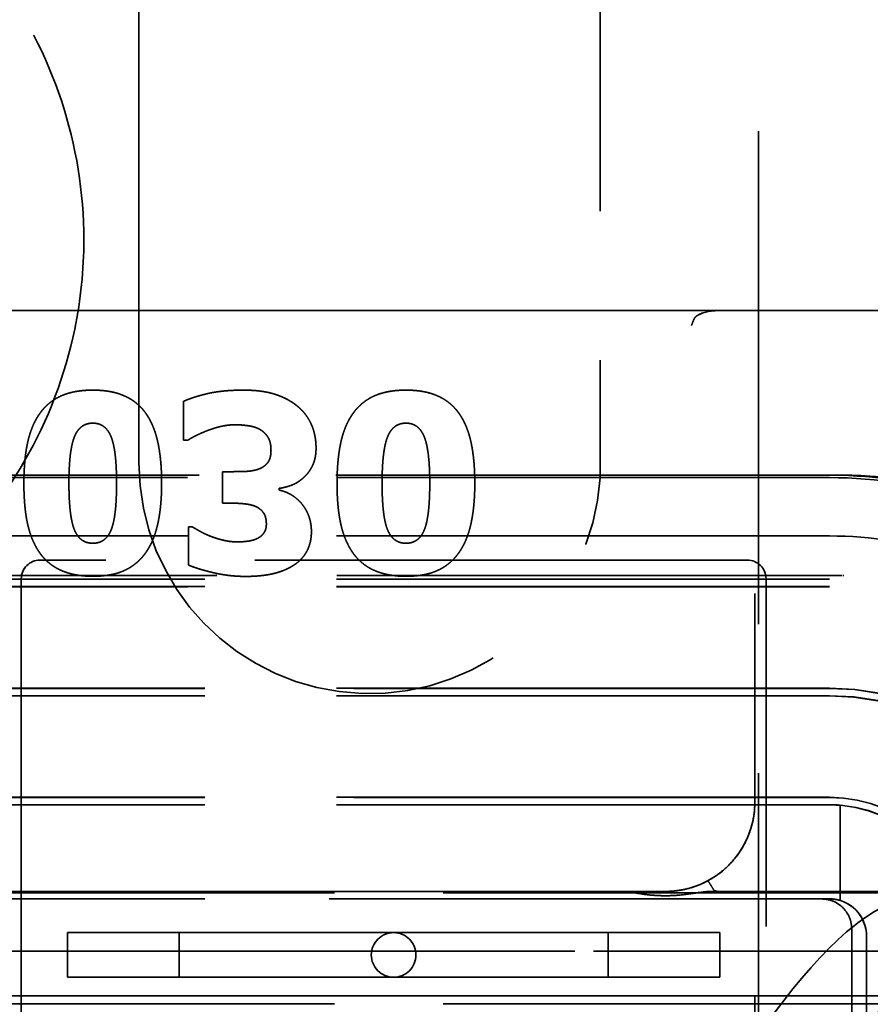
# Model space of a CAD drawing. Units: inches. Extents: x 1 to 43, y 0.5 to 33.5.
# Drawn here: x 10 to 10.6, y 28.6 to 29.3 of the extents above; entities that cross this region are included whole.
import ezdxf

# ---------------------------------------------------------------- set-up
doc = ezdxf.new("R2010")
doc.units = ezdxf.units.IN
doc.header["$LTSCALE"] = 2
doc.header["$MEASUREMENT"] = 0
doc.linetypes.add('DASHED', pattern=[0.2067, 0.1654, -0.0413])
doc.layers.add('Hidden (ANSI)', color=7, linetype='DASHED', lineweight=35)

msp = doc.modelspace()

# ---------------------------------------------------------------- linework, layer by layer
at = {"layer": 'Hidden (ANSI)'}
for p, q in [((10.47843, 23.2781), (10.47843, 30.63635)), ((10.06243, 28.98679), (10.06243, 29.48644)), ((10.37211, 29.48644), (10.37211, 28.97675)), ((9.57093, 29.08899), (10.72093, 29.08899)), ((10.72093, 29.08893), (9.57093, 29.08893)), ((10.41593, 29.08899), (9.87593, 29.08899)), ((10.57988, 29.08899), (10.45199, 29.08899)), ((10.57988, 29.08893), (10.45199, 29.08893)), ((10.09225, 29.02794), (10.09225, 29.00187)), ((10.14506, 29.0082), (10.14506, 29.0082)), ((10.09225, 29.00187), (10.09517, 29.00187)), ((10.09517, 29.00187), (10.09225, 29.00187)), ((10.09517, 29.00187), (10.09517, 29.00187)), ((10.18133, 28.99662), (10.18133, 28.99662)), ((10.15109, 28.99487), (10.15109, 28.99487)), ((10.06243, 28.98679), (10.06243, 28.98679)), ((10.52593, 28.97679), (9.77593, 28.97679)), ((10.52532, 28.97849), (9.77755, 28.97855)), ((10.52532, 28.97849), (9.77755, 28.97855)), ((10.52625, 28.97852), (9.77848, 28.97852)), ((10.52625, 28.97852), (9.77848, 28.97852)), ((10.52755, 28.97848), (9.77978, 28.97854)), ((10.52755, 28.97848), (9.77978, 28.97854)), ((10.52847, 28.97848), (9.78069, 28.97853)), ((10.52847, 28.97848), (9.78069, 28.97853)), ((10.52959, 28.9785), (9.78182, 28.9785)), ((10.52959, 28.9785), (9.78182, 28.9785)), ((10.53143, 28.97849), (9.78366, 28.97849)), ((10.53143, 28.97849), (9.78366, 28.97849)), ((10.53358, 28.97848), (9.78581, 28.97848)), ((10.53358, 28.97848), (9.78581, 28.97848)), ((10.12366, 28.98077), (10.11851, 28.98077)), ((10.11851, 28.98077), (10.12366, 28.98077)), ((10.11851, 28.98077), (10.11851, 28.95967)), ((10.12366, 28.98077), (10.12366, 28.98077)), ((10.17297, 28.97679), (10.17297, 28.97679)), ((10.37211, 28.97674), (10.37211, 28.97675)), ((10.52684, 28.97849), (10.52681, 28.97849)), ((10.52779, 28.97851), (10.52777, 28.97851)), ((10.52907, 28.97848), (10.52904, 28.97848)), ((10.52998, 28.97847), (10.52996, 28.97847)), ((10.53113, 28.9785), (10.53111, 28.9785)), ((10.53297, 28.97849), (10.53295, 28.97849)), ((10.53512, 28.97848), (10.5351, 28.97848)), ((9.98519, 28.97299), (9.98519, 28.97299)), ((10.01543, 28.97309), (10.01543, 28.97309)), ((10.04742, 28.97299), (10.04742, 28.97299)), ((10.07767, 28.97299), (10.07767, 28.97299)), ((10.15663, 28.96842), (10.15663, 28.96959)), ((10.19543, 28.97299), (10.19543, 28.97299)), ((10.22567, 28.97309), (10.22567, 28.97309)), ((10.25767, 28.97299), (10.25767, 28.97299)), ((10.28791, 28.97299), (10.28791, 28.97299)), ((10.11851, 28.95967), (10.12327, 28.95967)), ((10.12327, 28.95967), (10.11851, 28.95967)), ((10.12327, 28.95967), (10.12327, 28.95967)), ((10.14117, 28.95724), (10.14117, 28.95724)), ((10.09828, 28.94372), (10.09575, 28.94372)), ((10.09575, 28.94372), (10.09828, 28.94372)), ((10.09575, 28.94372), (10.09575, 28.91805)), ((10.09828, 28.94372), (10.09828, 28.94372)), ((10.14797, 28.94557), (10.14797, 28.94557)), ((10.52593, 28.93764), (9.77593, 28.93764)), ((10.17822, 28.94051), (10.17822, 28.94051)), ((9.99579, 28.92632), (9.99578, 28.92632)), ((10.20603, 28.92632), (10.20603, 28.92632)), ((10.47093, 28.92141), (9.99593, 28.92141)), ((10.16596, 28.91776), (10.16596, 28.91776)), ((9.77576, 28.91108), (10.52575, 28.91108)), ((10.52618, 28.91108), (9.77619, 28.91108)), ((9.77669, 28.91105), (10.52668, 28.9111)), ((10.52711, 28.9111), (9.77713, 28.91105)), ((9.77799, 28.91107), (10.52797, 28.91107)), ((10.52841, 28.91107), (9.77842, 28.91107)), ((9.77891, 28.91107), (10.52889, 28.91107)), ((10.52933, 28.91106), (9.77934, 28.91106)), ((9.78003, 28.91103), (10.53002, 28.91109)), ((10.53045, 28.91109), (9.78047, 28.91103)), ((9.78188, 28.91102), (10.53186, 28.91108)), ((10.5323, 28.91108), (9.78231, 28.91102)), ((9.78403, 28.91101), (10.53402, 28.91107)), ((10.53445, 28.91107), (9.78446, 28.91101)), ((10.52737, 28.91108), (10.52693, 28.91108)), ((10.52832, 28.9111), (10.52788, 28.9111)), ((10.52959, 28.91107), (10.52916, 28.91107)), ((10.53051, 28.91106), (10.53008, 28.91106)), ((10.53166, 28.91108), (10.53122, 28.91109)), ((10.5335, 28.91107), (10.53307, 28.91108)), ((10.53565, 28.91106), (10.53522, 28.91107)), ((9.77593, 28.90859), (10.52593, 28.90859)), ((10.52593, 28.90859), (9.77593, 28.90859)), ((9.77593, 28.90854), (10.52593, 28.90854)), ((9.77593, 28.90853), (10.52593, 28.90853)), ((10.52593, 28.90853), (9.77593, 28.90853)), ((10.52593, 28.90359), (9.77593, 28.90359)), ((10.52593, 28.90359), (9.77593, 28.90359)), ((9.77593, 28.90359), (10.52593, 28.90359)), ((10.52593, 28.90358), (9.77593, 28.90358)), ((10.52593, 28.90358), (9.77593, 28.90358)), ((10.52593, 28.90358), (9.77593, 28.90358)), ((10.52593, 28.90358), (9.77593, 28.90358)), ((10.52593, 28.90357), (9.77593, 28.90357)), ((10.52593, 28.90357), (9.77593, 28.90357)), ((10.52593, 28.90357), (9.77593, 28.90357)), ((10.52593, 28.90357), (9.77593, 28.90357)), ((10.52593, 28.90357), (9.77593, 28.90357)), ((10.52593, 28.90356), (9.77593, 28.90356)), ((10.52593, 28.90356), (9.77593, 28.90356)), ((10.52593, 28.90356), (9.77593, 28.90356)), ((10.52593, 28.90356), (9.77593, 28.90356)), ((10.52593, 28.90356), (9.77593, 28.90356)), ((10.52593, 28.90355), (9.77593, 28.90355)), ((10.52593, 28.90355), (9.77593, 28.90355)), ((10.52593, 28.90355), (9.77593, 28.90355)), ((10.52593, 28.90355), (9.77593, 28.90355)), ((10.52593, 28.90354), (9.77593, 28.90354)), ((10.52593, 28.90354), (9.77593, 28.90354)), ((10.52593, 28.90354), (9.77593, 28.90354)), ((10.52593, 28.90354), (9.77593, 28.90354)), ((10.52593, 28.90354), (9.77593, 28.90354)), ((10.52593, 28.90353), (9.77593, 28.90353)), ((10.52593, 28.90353), (9.77593, 28.90353)), ((9.98343, 28.90891), (9.98343, 26.50891)), ((10.48343, 26.52141), (10.48343, 28.90891)), ((10.47593, 28.89892), (10.47593, 28.759)), ((9.77593, 28.83539), (10.52593, 28.83539)), ((9.77593, 28.83539), (10.52593, 28.83539)), ((10.52593, 28.83539), (9.77593, 28.83539)), ((9.77593, 28.83538), (10.52593, 28.83538)), ((9.77593, 28.83538), (10.52593, 28.83538)), ((9.77593, 28.83538), (10.52593, 28.83538)), ((9.77593, 28.83538), (10.52593, 28.83538)), ((9.77593, 28.83537), (10.52593, 28.83537)), ((9.77593, 28.83537), (10.52593, 28.83537)), ((9.77593, 28.83537), (10.52593, 28.83537)), ((9.77593, 28.83537), (10.52593, 28.83537)), ((9.77593, 28.83537), (10.52593, 28.83537)), ((9.77593, 28.83536), (10.52593, 28.83536)), ((9.77593, 28.83536), (10.52593, 28.83536)), ((9.77593, 28.83536), (10.52593, 28.83536)), ((9.77593, 28.83536), (10.52593, 28.83536)), ((9.77593, 28.83536), (10.52593, 28.83536)), ((9.77593, 28.83535), (10.52593, 28.83535)), ((9.77593, 28.83535), (10.52593, 28.83535)), ((9.77593, 28.83535), (10.52593, 28.83535)), ((9.77593, 28.83535), (10.52593, 28.83535)), ((9.77593, 28.83534), (10.52593, 28.83534)), ((9.77593, 28.83534), (10.52593, 28.83534)), ((9.77593, 28.83534), (10.52593, 28.83534)), ((9.77593, 28.83534), (10.52593, 28.83534)), ((9.77593, 28.83534), (10.52593, 28.83534)), ((9.77593, 28.83533), (10.52593, 28.83533)), ((9.77593, 28.83533), (10.52593, 28.83533)), ((10.52593, 28.83039), (9.77593, 28.83039)), ((10.52593, 28.83039), (9.77593, 28.83039)), ((9.77593, 28.83039), (10.52593, 28.83039)), ((10.52593, 28.83038), (9.77593, 28.83038)), ((10.52593, 28.83038), (9.77593, 28.83038)), ((10.52593, 28.83038), (9.77593, 28.83038)), ((10.52593, 28.83038), (9.77593, 28.83038)), ((10.52593, 28.83037), (9.77593, 28.83037)), ((10.52593, 28.83037), (9.77593, 28.83037)), ((10.52593, 28.83037), (9.77593, 28.83037)), ((10.52593, 28.83037), (9.77593, 28.83037)), ((10.52593, 28.83037), (9.77593, 28.83037)), ((10.52593, 28.83036), (9.77593, 28.83036)), ((10.52593, 28.83036), (9.77593, 28.83036)), ((10.52593, 28.83036), (9.77593, 28.83036)), ((10.52593, 28.83036), (9.77593, 28.83036)), ((10.52593, 28.83036), (9.77593, 28.83036)), ((10.52593, 28.83035), (9.77593, 28.83035)), ((10.52593, 28.83035), (9.77593, 28.83035)), ((10.52593, 28.83035), (9.77593, 28.83035)), ((10.52593, 28.83035), (9.77593, 28.83035)), ((10.52593, 28.83034), (9.77593, 28.83034)), ((10.52593, 28.83034), (9.77593, 28.83034)), ((10.52593, 28.83034), (9.77593, 28.83034)), ((10.52593, 28.83034), (9.77593, 28.83034)), ((10.52593, 28.83034), (9.77593, 28.83034)), ((10.52593, 28.83033), (9.77593, 28.83033)), ((10.52593, 28.83033), (9.77593, 28.83033)), ((9.77593, 28.76219), (10.52593, 28.76219)), ((9.77593, 28.76219), (10.52593, 28.76219)), ((10.52593, 28.76219), (9.77593, 28.76219)), ((9.77593, 28.76218), (10.52593, 28.76218)), ((9.77593, 28.76218), (10.52593, 28.76218)), ((9.77593, 28.76218), (10.52593, 28.76218)), ((9.77593, 28.76218), (10.52593, 28.76218)), ((9.77593, 28.76217), (10.52593, 28.76217)), ((9.77593, 28.76217), (10.52593, 28.76217)), ((9.77593, 28.76217), (10.52593, 28.76217)), ((9.77593, 28.76217), (10.52593, 28.76217)), ((9.77593, 28.76217), (10.52593, 28.76217)), ((9.77593, 28.76216), (10.52593, 28.76216)), ((9.77593, 28.76216), (10.52593, 28.76216)), ((9.77593, 28.76216), (10.52593, 28.76216)), ((9.77593, 28.76216), (10.52593, 28.76216)), ((9.77593, 28.76216), (10.52593, 28.76216)), ((9.77593, 28.76215), (10.52593, 28.76215)), ((9.77593, 28.76215), (10.52593, 28.76215)), ((9.77593, 28.76215), (10.52593, 28.76215)), ((9.77593, 28.76215), (10.52593, 28.76215)), ((9.77593, 28.76214), (10.52593, 28.76214)), ((9.77593, 28.76214), (10.52593, 28.76214)), ((9.77593, 28.76214), (10.52593, 28.76214)), ((9.77593, 28.76214), (10.52593, 28.76214)), ((9.77593, 28.76214), (10.52593, 28.76214)), ((9.77593, 28.76213), (10.52593, 28.76213)), ((9.77593, 28.76213), (10.52593, 28.76213)), ((10.47593, 28.759), (10.47593, 28.759)), ((10.47593, 28.759), (10.47593, 28.75893)), ((10.47593, 28.75893), (10.47593, 28.75893)), ((10.52593, 28.75719), (9.77593, 28.75719)), ((10.52593, 28.75719), (9.77593, 28.75719)), ((9.77593, 28.75719), (10.52593, 28.75719)), ((10.52593, 28.75719), (9.77593, 28.75719)), ((10.52593, 28.75718), (9.77593, 28.75718)), ((10.52593, 28.75718), (9.77593, 28.75718)), ((10.52593, 28.75718), (9.77593, 28.75718)), ((10.52593, 28.75718), (9.77593, 28.75718)), ((10.52593, 28.75717), (9.77593, 28.75717)), ((10.52593, 28.75717), (9.77593, 28.75717)), ((10.52593, 28.75717), (9.77593, 28.75717)), ((10.52593, 28.75717), (9.77593, 28.75717)), ((10.52593, 28.75717), (9.77593, 28.75717)), ((10.52593, 28.75716), (9.77593, 28.75716)), ((10.52593, 28.75716), (9.77593, 28.75716)), ((10.52593, 28.75716), (9.77593, 28.75716)), ((10.52593, 28.75716), (9.77593, 28.75716)), ((10.52593, 28.75716), (9.77593, 28.75716)), ((10.52593, 28.75715), (9.77593, 28.75715)), ((10.52593, 28.75715), (9.77593, 28.75715)), ((10.52593, 28.75715), (9.77593, 28.75715)), ((10.52593, 28.75715), (9.77593, 28.75715)), ((10.52593, 28.75714), (9.77593, 28.75714)), ((10.52593, 28.75714), (9.77593, 28.75714)), ((10.52593, 28.75714), (9.77593, 28.75714)), ((10.52593, 28.75714), (9.77593, 28.75714)), ((10.52593, 28.75714), (9.77593, 28.75714)), ((10.52593, 28.75713), (9.77593, 28.75713)), ((10.52593, 28.75713), (9.77593, 28.75713)), ((10.53313, 28.72574), (10.53313, 28.7569)), ((10.53313, 28.72453), (10.53313, 28.72574)), ((10.53313, 28.69293), (10.53313, 28.72453)), ((10.41593, 28.699), (9.87593, 28.699)), ((10.41593, 28.699), (9.87593, 28.699)), ((9.90542, 28.69892), (10.38644, 28.69892)), ((10.44542, 28.69892), (10.57988, 28.69892)), ((10.57988, 28.699), (10.45199, 28.699)), ((6.84743, 28.69815), (10.59743, 28.69815)), ((10.59743, 28.69815), (6.84744, 28.69815)), ((10.52093, 28.69393), (9.77093, 28.69393)), ((9.77593, 28.69399), (10.52593, 28.69399)), ((9.77593, 28.69399), (10.52593, 28.69399)), ((10.52593, 28.69399), (9.77593, 28.69399)), ((9.77593, 28.69399), (10.52593, 28.69399)), ((9.77593, 28.69398), (10.52593, 28.69398)), ((9.77593, 28.69398), (10.52593, 28.69398)), ((9.77593, 28.69398), (10.52593, 28.69398)), ((9.77593, 28.69398), (10.52593, 28.69398)), ((9.77593, 28.69397), (10.52593, 28.69397)), ((9.77593, 28.69397), (10.52593, 28.69397)), ((9.77593, 28.69397), (10.52593, 28.69397)), ((9.77593, 28.69397), (10.52593, 28.69397)), ((9.77593, 28.69397), (10.52593, 28.69397)), ((9.77593, 28.69396), (10.52593, 28.69396)), ((9.77593, 28.69396), (10.52593, 28.69396)), ((9.77593, 28.69396), (10.52593, 28.69396)), ((9.77593, 28.69396), (10.52593, 28.69396)), ((9.77593, 28.69396), (10.52593, 28.69396)), ((9.77593, 28.69395), (10.52593, 28.69395)), ((9.77593, 28.69395), (10.52593, 28.69395)), ((9.77593, 28.69395), (10.52593, 28.69395)), ((9.77593, 28.69395), (10.52593, 28.69395)), ((9.77593, 28.69394), (10.52593, 28.69394)), ((9.77593, 28.69394), (10.52593, 28.69394)), ((9.77593, 28.69394), (10.52593, 28.69394)), ((9.77593, 28.69394), (10.52593, 28.69394)), ((9.77593, 28.69394), (10.52593, 28.69394)), ((9.77593, 28.69393), (10.52593, 28.69393)), ((10.52093, 28.69393), (10.52593, 28.69393)), ((10.54093, 27.67399), (10.54093, 28.67399)), ((10.45243, 28.6714), (10.01443, 28.6714)), ((10.01443, 28.6714), (10.01443, 28.6414)), ((10.23343, 28.67138), (10.01443, 28.67138)), ((10.08943, 28.6714), (10.08943, 28.6414)), ((10.37743, 28.6714), (10.08943, 28.6714)), ((10.08943, 28.67139), (10.37743, 28.67139)), ((10.45243, 28.67138), (10.23343, 28.67138)), ((10.37743, 28.6714), (10.37743, 28.6414)), ((10.45243, 28.6414), (10.45243, 28.6714)), ((10.55093, 27.66899), (10.55093, 28.66899)), ((10.78593, 28.659), (9.50593, 28.659)), ((9.50593, 28.65892), (10.78593, 28.65892)), ((10.21843, 28.65638), (10.21843, 28.65638)), ((10.24843, 28.65638), (10.24843, 28.65638)), ((10.01443, 28.6414), (10.45243, 28.6414)), ((10.01443, 28.6414), (10.01443, 28.64138)), ((10.01443, 28.64138), (10.23343, 28.64138)), ((10.08943, 28.64139), (10.08943, 28.6414)), ((10.08943, 28.6414), (10.37743, 28.6414)), ((10.37743, 28.64139), (10.08943, 28.64139)), ((10.23343, 28.64138), (10.45243, 28.64138)), ((10.37743, 28.6414), (10.37743, 28.64139)), ((10.45243, 28.6414), (10.45243, 28.64138)), ((9.45397, 28.629), (10.83789, 28.629)), ((10.83789, 28.62893), (9.45397, 28.62893)), ((10.47593, 28.62899), (10.83593, 28.62899)), ((10.47593, 28.62899), (10.47593, 27.71899)), ((10.83593, 28.62893), (10.47593, 28.62893)), ((6.84743, 28.62345), (10.59743, 28.62345)), ((10.59743, 28.62345), (6.84744, 28.62345))]:
    msp.add_line(p, q, dxfattribs=at)
msp.add_circle((10.23343, 28.65638), 0.015, dxfattribs=at)
for centre, radius, start, end in [((10.21743, 28.98679), 0.155, 180, 356.28331), ((10.21743, 28.98679), 0.155, 180, 356.28331), ((9.99593, 28.90891), 0.0125, 90, 180), ((9.99593, 28.9089), 0.0125, 90.00166, 180.00166), ((10.47093, 28.90891), 0.0125, 0, 90), ((10.52593, 28.66899), 0.2396, 0, 90), ((10.52593, 28.66899), 0.2396, 0, 90), ((10.52593, 28.66893), 0.2396, 0, 90), ((10.52593, 28.66893), 0.2396, 0, 90), ((10.52593, 28.66893), 0.2396, 0, 90), ((10.52593, 28.66899), 0.2346, 0, 90), ((10.52593, 28.66899), 0.2346, 0, 90), ((10.52593, 28.66899), 0.2346, 0, 90), ((10.52593, 28.66898), 0.2346, 0, 90), ((10.52593, 28.66898), 0.2346, 0, 90), ((10.52593, 28.66898), 0.2346, 0, 90), ((10.52593, 28.66898), 0.2346, 0, 90), ((10.52593, 28.66897), 0.2346, 0, 90), ((10.52593, 28.66897), 0.2346, 0, 90), ((10.52593, 28.66897), 0.2346, 0, 90), ((10.52593, 28.66897), 0.2346, 0, 90), ((10.52593, 28.66897), 0.2346, 0, 90), ((10.52593, 28.66896), 0.2346, 0, 90), ((10.52593, 28.66896), 0.2346, 0, 90), ((10.52593, 28.66896), 0.2346, 0, 90), ((10.52593, 28.66896), 0.2346, 0, 90), ((10.52593, 28.66896), 0.2346, 0, 90), ((10.52593, 28.66895), 0.2346, 0, 90), ((10.52593, 28.66895), 0.2346, 0, 90), ((10.52593, 28.66895), 0.2346, 0, 90), ((10.52593, 28.66895), 0.2346, 0, 90), ((10.52593, 28.66894), 0.2346, 0, 90), ((10.52593, 28.66894), 0.2346, 0, 90), ((10.52593, 28.66894), 0.2346, 0, 90), ((10.52593, 28.66894), 0.2346, 0, 90), ((10.52593, 28.66894), 0.2346, 0, 90), ((10.52593, 28.66893), 0.2346, 0, 90), ((10.52593, 28.66893), 0.2346, 0, 90), ((10.52593, 28.66899), 0.1664, 0, 90), ((10.52593, 28.66899), 0.1664, 0, 90), ((10.52593, 28.66899), 0.1664, 0, 90), ((10.52593, 28.66898), 0.1664, 0, 90), ((10.52593, 28.66898), 0.1664, 0, 90), ((10.52593, 28.66898), 0.1664, 0, 90), ((10.52593, 28.66898), 0.1664, 0, 90), ((10.52593, 28.66897), 0.1664, 0, 90), ((10.52593, 28.66897), 0.1664, 0, 90), ((10.52593, 28.66897), 0.1664, 0, 90), ((10.52593, 28.66897), 0.1664, 0, 90), ((10.52593, 28.66897), 0.1664, 0, 90), ((10.52593, 28.66896), 0.1664, 0, 90), ((10.52593, 28.66896), 0.1664, 0, 90), ((10.52593, 28.66896), 0.1664, 0, 90), ((10.52593, 28.66896), 0.1664, 0, 90), ((10.52593, 28.66896), 0.1664, 0, 90), ((10.52593, 28.66895), 0.1664, 0, 90), ((10.52593, 28.66895), 0.1664, 0, 90), ((10.52593, 28.66895), 0.1664, 0, 90), ((10.52593, 28.66895), 0.1664, 0, 90), ((10.52593, 28.66894), 0.1664, 0, 90), ((10.52593, 28.66894), 0.1664, 0, 90), ((10.52593, 28.66894), 0.1664, 0, 90), ((10.52593, 28.66894), 0.1664, 0, 90), ((10.52593, 28.66894), 0.1664, 0, 90), ((10.52593, 28.66893), 0.1664, 0, 90), ((10.52593, 28.66893), 0.1664, 0, 90), ((10.52593, 28.66899), 0.1614, 0, 90), ((10.52593, 28.66899), 0.1614, 0, 90), ((10.52593, 28.66899), 0.1614, 0, 90), ((10.52593, 28.66898), 0.1614, 0, 90), ((10.52593, 28.66898), 0.1614, 0, 90), ((10.52593, 28.66898), 0.1614, 0, 90), ((10.52593, 28.66898), 0.1614, 0, 90), ((10.52593, 28.66897), 0.1614, 0, 90), ((10.52593, 28.66897), 0.1614, 0, 90), ((10.52593, 28.66897), 0.1614, 0, 90), ((10.52593, 28.66897), 0.1614, 0, 90), ((10.52593, 28.66897), 0.1614, 0, 90), ((10.52593, 28.66896), 0.1614, 0, 90), ((10.52593, 28.66896), 0.1614, 0, 90), ((10.52593, 28.66896), 0.1614, 0, 90), ((10.52593, 28.66896), 0.1614, 0, 90), ((10.52593, 28.66896), 0.1614, 0, 90), ((10.52593, 28.66895), 0.1614, 0, 90), ((10.52593, 28.66895), 0.1614, 0, 90), ((10.52593, 28.66895), 0.1614, 0, 90), ((10.52593, 28.66895), 0.1614, 0, 90), ((10.52593, 28.66894), 0.1614, 0, 90), ((10.52593, 28.66894), 0.1614, 0, 90), ((10.52593, 28.66894), 0.1614, 0, 90), ((10.52593, 28.66894), 0.1614, 0, 90), ((10.52593, 28.66894), 0.1614, 0, 90), ((10.52593, 28.66893), 0.1614, 0, 90), ((10.52593, 28.66893), 0.1614, 0, 90), ((10.41593, 28.759), 0.06, 270, 0), ((10.52593, 28.66899), 0.0932, 0, 90), ((10.52593, 28.66899), 0.0932, 0, 90), ((10.52593, 28.66899), 0.0932, 0, 90), ((10.52593, 28.66898), 0.0932, 0, 90), ((10.52593, 28.66898), 0.0932, 0, 90), ((10.52593, 28.66898), 0.0932, 0, 90), ((10.52593, 28.66898), 0.0932, 0, 90), ((10.52593, 28.66897), 0.0932, 0, 90), ((10.52593, 28.66897), 0.0932, 0, 90), ((10.52593, 28.66897), 0.0932, 0, 90), ((10.52593, 28.66897), 0.0932, 0, 90), ((10.52593, 28.66897), 0.0932, 0, 90), ((10.52593, 28.66896), 0.0932, 0, 90), ((10.52593, 28.66896), 0.0932, 0, 90), ((10.52593, 28.66896), 0.0932, 0, 90), ((10.52593, 28.66896), 0.0932, 0, 90), ((10.52593, 28.66896), 0.0932, 0, 90), ((10.52593, 28.66895), 0.0932, 0, 90), ((10.52593, 28.66895), 0.0932, 0, 90), ((10.52593, 28.66895), 0.0932, 0, 90), ((10.52593, 28.66895), 0.0932, 0, 90), ((10.52593, 28.66894), 0.0932, 0, 90), ((10.52593, 28.66894), 0.0932, 0, 90), ((10.52593, 28.66894), 0.0932, 0, 90), ((10.52593, 28.66894), 0.0932, 0, 90), ((10.52593, 28.66894), 0.0932, 0, 90), ((10.52593, 28.66893), 0.0932, 0, 90), ((10.52593, 28.66893), 0.0932, 0, 90), ((10.52593, 28.66899), 0.0882, 0, 90), ((10.52593, 28.66899), 0.0882, 0, 90), ((10.52593, 28.66899), 0.0882, 0, 90), ((10.52593, 28.66898), 0.0882, 0, 90), ((10.52593, 28.66898), 0.0882, 0, 90), ((10.52593, 28.66898), 0.0882, 0, 90), ((10.52593, 28.66898), 0.0882, 0, 90), ((10.52593, 28.66897), 0.0882, 0, 90), ((10.52593, 28.66897), 0.0882, 0, 90), ((10.52593, 28.66897), 0.0882, 0, 90), ((10.52593, 28.66897), 0.0882, 0, 90), ((10.52593, 28.66897), 0.0882, 0, 90), ((10.52593, 28.66896), 0.0882, 0, 90), ((10.52593, 28.66896), 0.0882, 0, 90), ((10.52593, 28.66896), 0.0882, 0, 90), ((10.52593, 28.66896), 0.0882, 0, 90), ((10.52593, 28.66896), 0.0882, 0, 90), ((10.52593, 28.66895), 0.0882, 0, 90), ((10.52593, 28.66895), 0.0882, 0, 90), ((10.52593, 28.66895), 0.0882, 0, 90), ((10.52593, 28.66895), 0.0882, 0, 90), ((10.52593, 28.66894), 0.0882, 0, 90), ((10.52593, 28.66894), 0.0882, 0, 90), ((10.52593, 28.66894), 0.0882, 0, 90), ((10.52593, 28.66894), 0.0882, 0, 90), ((10.52593, 28.66894), 0.0882, 0, 90), ((10.52593, 28.66893), 0.0882, 0, 90), ((10.52593, 28.66893), 0.0882, 0, 90), ((10.52593, 28.66899), 0.025, 73.27759, 90), ((10.52593, 28.66899), 0.025, 0, 90), ((10.52593, 28.66899), 0.025, 0, 90), ((10.52593, 28.66899), 0.025, 0, 90), ((10.52593, 28.66898), 0.025, 0, 90), ((10.52593, 28.66898), 0.025, 0, 90), ((10.52593, 28.66898), 0.025, 0, 90), ((10.52593, 28.66898), 0.025, 0, 90), ((10.52593, 28.66897), 0.025, 0, 90), ((10.52593, 28.66897), 0.025, 0, 90), ((10.52593, 28.66897), 0.025, 0, 90), ((10.52593, 28.66897), 0.025, 0, 90), ((10.52593, 28.66897), 0.025, 0, 90), ((10.52593, 28.66896), 0.025, 0, 90), ((10.52593, 28.66896), 0.025, 0, 90), ((10.52593, 28.66896), 0.025, 0, 90), ((10.52593, 28.66896), 0.025, 0, 90), ((10.52593, 28.66896), 0.025, 0, 90), ((10.52593, 28.66895), 0.025, 0, 90), ((10.52593, 28.66895), 0.025, 0, 90), ((10.52593, 28.66895), 0.025, 0, 90), ((10.52593, 28.66895), 0.025, 0, 90), ((10.52593, 28.66894), 0.025, 0, 90), ((10.52593, 28.66894), 0.025, 0, 90), ((10.52593, 28.66894), 0.025, 0, 90), ((10.52593, 28.66894), 0.025, 0, 90), ((10.52593, 28.66894), 0.025, 0, 90), ((10.52593, 28.66893), 0.025, 0, 90), ((10.52593, 28.66893), 0.025, 0, 90), ((10.23343, 28.65638), 0.015, 90, 270), ((10.23343, 28.65638), 0.015, 270, 90)]:
    msp.add_arc(centre, radius, start, end, dxfattribs=at)
for centre, major_axis, ratio, start_param, end_param in [((10.41593, 29.089), (0.07, 0), 0.000029, 4.712389, 5.253483), ((10.52575, 28.67148), (0.00119, 0.2396), 0.999983, 4.717337, 6.288133), ((10.52618, 28.67148), (0.00119, 0.2396), 0.999983, 4.717337, 6.288133), ((10.5267, 28.6715), (0.00119, 0.2396), 0.999983, 4.717411, 6.288208), ((10.52713, 28.6715), (0.00119, 0.2396), 0.999983, 4.717411, 6.288208), ((10.52797, 28.67147), (0.00119, 0.2396), 0.999983, 4.717337, 6.288133), ((10.52841, 28.67147), (0.00119, 0.2396), 0.999983, 4.717337, 6.288133), ((10.52889, 28.67147), (0.00119, 0.2396), 0.999983, 4.717337, 6.288133), ((10.52933, 28.67146), (0.00119, 0.2396), 0.999983, 4.717337, 6.288133), ((10.53004, 28.67149), (0.00119, 0.2396), 0.999983, 4.717411, 6.288208), ((10.53047, 28.67149), (0.00119, 0.2396), 0.999983, 4.717411, 6.288208), ((10.53188, 28.67148), (0.00119, 0.2396), 0.999983, 4.717411, 6.288208), ((10.53231, 28.67148), (0.00119, 0.2396), 0.999983, 4.717411, 6.288208), ((10.53403, 28.67147), (0.00119, 0.2396), 0.999983, 4.717411, 6.288208), ((10.53447, 28.67147), (0.00119, 0.2396), 0.999983, 4.717411, 6.288208)]:
    msp.add_ellipse(centre, major_axis=major_axis, ratio=ratio, start_param=start_param, end_param=end_param, dxfattribs=at)
for points, degree, knots in [([(10.02543, 29.13645), (10.02543, 29.16813), (10.02032, 29.1998), (10.00039, 29.25994), (9.98557, 29.2884), (9.94774, 29.33922), (9.92472, 29.36158), (9.87282, 29.39791), (9.84394, 29.41189), (9.78324, 29.43006), (9.75143, 29.43424), (9.68809, 29.43239), (9.65658, 29.42636), (9.59705, 29.40468), (9.56903, 29.38904), (9.51934, 29.34973), (9.49767, 29.32608), (9.46286, 29.27313), (9.44973, 29.24386), (9.43334, 29.18265), (9.43009, 29.15073), (9.43379, 29.08748), (9.44074, 29.05616), (9.46415, 28.99728), (9.4806, 28.96974), (9.52134, 28.92121), (9.54562, 28.90024), (9.59956, 28.86699), (9.6292, 28.85473), (9.69086, 28.84013), (9.72286, 28.83781), (9.78598, 28.84336), (9.81708, 28.85122), (9.87525, 28.87634), (9.90231, 28.89359), (9.94962, 28.93573), (9.96988, 28.96061), (10.00153, 29.01549), (10.01293, 29.04549), (10.02338, 29.09622), (10.02543, 29.11633), (10.02543, 29.13645)], 3, [0, 0, 0, 0, 0.32, 0.32, 0.64, 0.64, 0.96, 0.96, 1.28, 1.28, 1.6, 1.6, 1.92, 1.92, 2.24, 2.24, 2.56, 2.56, 2.88, 2.88, 3.2, 3.2, 3.52, 3.52, 3.84, 3.84, 4.16, 4.16, 4.48, 4.48, 4.8, 4.8, 5.12, 5.12, 5.44, 5.44, 5.76, 5.76, 6.08, 6.08, 6.283185, 6.283185, 6.283185, 6.283185]), ([(10.43516, 29.08344), (10.43531, 29.08376), (10.43552, 29.08407), (10.43633, 29.08501), (10.43724, 29.08563), (10.44201, 29.0882), (10.44742, 29.08899), (10.45199, 29.08899)], 3, [0.12341361, 0.12341361, 0.12341361, 0.12341361, 0.12607016, 0.12607016, 0.1332276, 0.1332276, 0.16800382, 0.16800382, 0.16800382, 0.16800382]), ([(10.45199, 29.08893), (10.44742, 29.08893), (10.44201, 29.08813), (10.43724, 29.08556), (10.43633, 29.08494), (10.43552, 29.084), (10.43531, 29.0837), (10.43516, 29.08337)], 3, [0.05918425, 0.05918425, 0.05918425, 0.05918425, 0.09396046, 0.09396046, 0.1011179, 0.1011179, 0.10377446, 0.10377446, 0.10377446, 0.10377446]), ([(10.43345, 29.07899), (10.43345, 29.079), (10.43345, 29.07901), (10.43371, 29.07978), (10.43398, 29.08055), (10.43455, 29.08204), (10.43485, 29.08275), (10.43516, 29.08344)], 3, [-0.01227913, -0.01227913, -0.01227913, -0.01227913, -0.01222021, -0.01222021, -0.00603373, -0.00603373, 0, 0, 0, 0]), ([(10.43345, 29.07893), (10.43345, 29.07894), (10.43345, 29.07894), (10.43371, 29.07972), (10.43398, 29.08049), (10.43455, 29.08197), (10.43485, 29.08269), (10.43516, 29.08337)], 3, [-0.00005893, -0.00005893, -0.00005893, -0.00005893, 0, 0, 0.00618754, 0.00618754, 0.01222231, 0.01222231, 0.01222231, 0.01222231]), ([(10.03147, 29.03552), (10.04412, 29.03552), (10.06172, 29.02755), (10.06716, 29.01977)], 2, [-2, -2, -2, -1, -0.000025, -0.000025, -0.000025]), ([(10.24172, 29.03552), (10.25436, 29.03552), (10.27196, 29.02755), (10.27741, 29.01977)], 2, [-2, -2, -2, -1, -0.000025, -0.000025, -0.000025]), ([(10.03147, 29.01335), (10.02282, 29.01335), (10.01543, 28.99507), (10.01543, 28.97309)], 2, [-2, -2, -2, -1, -0.000013, -0.000013, -0.000013]), ([(10.04742, 28.97299), (10.04742, 28.99507), (10.04003, 29.01335), (10.03147, 29.01335)], 2, [-1.999987, -1.999987, -1.999987, -1, 0, 0, 0]), ([(10.24172, 29.01335), (10.23306, 29.01335), (10.22567, 28.99507), (10.22567, 28.97309)], 2, [-2, -2, -2, -1, -0.000013, -0.000013, -0.000013]), ([(10.25767, 28.97299), (10.25767, 28.99507), (10.25027, 29.01335), (10.24172, 29.01335)], 2, [-1.999987, -1.999987, -1.999987, -1, 0, 0, 0]), ([(10.52681, 28.97849), (10.52671, 28.97849), (10.52661, 28.97849), (10.52642, 28.97849), (10.52632, 28.97849), (10.52612, 28.97849), (10.52602, 28.97849), (10.52582, 28.97849), (10.52572, 28.97849), (10.52552, 28.97849), (10.52542, 28.97849), (10.52532, 28.97849)], 3, [4.70751623, 4.70751623, 4.70751623, 4.70751623, 4.708490761, 4.708490761, 4.709465292, 4.709465292, 4.710439822, 4.710439822, 4.711414353, 4.711414353, 4.712388884, 4.712388884, 4.712388884, 4.712388884]), ([(10.83373, 28.66899), (10.83373, 28.70122), (10.82863, 28.73345), (10.80871, 28.79476), (10.79389, 28.82383), (10.756, 28.87598), (10.73293, 28.89906), (10.68078, 28.93695), (10.6517, 28.95176), (10.59039, 28.97168), (10.55817, 28.97679), (10.52593, 28.97679)], 3, [3.141593, 3.141593, 3.141593, 3.141593, 3.455752, 3.455752, 3.769911, 3.769911, 4.08407, 4.08407, 4.39823, 4.39823, 4.712389, 4.712389, 4.712389, 4.712389]), ([(10.52777, 28.97851), (10.52766, 28.97851), (10.52756, 28.97851), (10.52736, 28.97851), (10.52726, 28.97851), (10.52706, 28.97852), (10.52696, 28.97852), (10.52675, 28.97852), (10.52665, 28.97852), (10.52645, 28.97852), (10.52635, 28.97852), (10.52625, 28.97852)], 3, [4.707441355, 4.707441355, 4.707441355, 4.707441355, 4.708430861, 4.708430861, 4.709420367, 4.709420367, 4.710409872, 4.710409872, 4.711399378, 4.711399378, 4.712388884, 4.712388884, 4.712388884, 4.712388884]), ([(10.83236, 28.67143), (10.83236, 28.70348), (10.8273, 28.73553), (10.80755, 28.79652), (10.79287, 28.82545), (10.75529, 28.87739), (10.73241, 28.90039), (10.68066, 28.93823), (10.6518, 28.95306), (10.59091, 28.97311), (10.55889, 28.97833), (10.52684, 28.97849)], 3, [3.141595, 3.141595, 3.141595, 3.141595, 3.454779, 3.454779, 3.767963, 3.767963, 4.081148, 4.081148, 4.394332, 4.394332, 4.707516, 4.707516, 4.707516, 4.707516]), ([(10.52904, 28.97848), (10.52894, 28.97848), (10.52884, 28.97848), (10.52864, 28.97848), (10.52854, 28.97848), (10.52834, 28.97848), (10.52825, 28.97848), (10.52805, 28.97848), (10.52795, 28.97848), (10.52775, 28.97848), (10.52765, 28.97848), (10.52755, 28.97848)], 3, [4.70751623, 4.70751623, 4.70751623, 4.70751623, 4.708490761, 4.708490761, 4.709465292, 4.709465292, 4.710439822, 4.710439822, 4.711414353, 4.711414353, 4.712388884, 4.712388884, 4.712388884, 4.712388884]), ([(10.83331, 28.67148), (10.83331, 28.70353), (10.82825, 28.73557), (10.8085, 28.79656), (10.79381, 28.82549), (10.75624, 28.87743), (10.73335, 28.90042), (10.6816, 28.93826), (10.65275, 28.95309), (10.59186, 28.97314), (10.55984, 28.97835), (10.52779, 28.97851)], 3, [3.141595, 3.141595, 3.141595, 3.141595, 3.454764, 3.454764, 3.767933, 3.767933, 4.081103, 4.081103, 4.394272, 4.394272, 4.707441, 4.707441, 4.707441, 4.707441]), ([(10.52996, 28.97847), (10.52986, 28.97847), (10.52976, 28.97847), (10.52956, 28.97848), (10.52946, 28.97848), (10.52926, 28.97848), (10.52916, 28.97848), (10.52896, 28.97848), (10.52886, 28.97848), (10.52866, 28.97848), (10.52856, 28.97848), (10.52847, 28.97848)], 3, [4.70751623, 4.70751623, 4.70751623, 4.70751623, 4.708490761, 4.708490761, 4.709465292, 4.709465292, 4.710439822, 4.710439822, 4.711414353, 4.711414353, 4.712388884, 4.712388884, 4.712388884, 4.712388884]), ([(10.83458, 28.67142), (10.83459, 28.70347), (10.82953, 28.73552), (10.80978, 28.79651), (10.7951, 28.82544), (10.75752, 28.87738), (10.73464, 28.90038), (10.68289, 28.93822), (10.65403, 28.95305), (10.59314, 28.9731), (10.56112, 28.97832), (10.52907, 28.97848)], 3, [3.141595, 3.141595, 3.141595, 3.141595, 3.454779, 3.454779, 3.767963, 3.767963, 4.081148, 4.081148, 4.394332, 4.394332, 4.707516, 4.707516, 4.707516, 4.707516]), ([(10.53111, 28.9785), (10.531, 28.9785), (10.5309, 28.9785), (10.5307, 28.9785), (10.5306, 28.9785), (10.5304, 28.9785), (10.5303, 28.9785), (10.53009, 28.9785), (10.52999, 28.9785), (10.52979, 28.9785), (10.52969, 28.9785), (10.52959, 28.9785)], 3, [4.707441355, 4.707441355, 4.707441355, 4.707441355, 4.708430861, 4.708430861, 4.709420367, 4.709420367, 4.710409872, 4.710409872, 4.711399378, 4.711399378, 4.712388884, 4.712388884, 4.712388884, 4.712388884]), ([(10.8355, 28.67141), (10.8355, 28.70347), (10.83045, 28.73552), (10.8107, 28.79651), (10.79602, 28.82544), (10.75844, 28.87738), (10.73556, 28.90038), (10.68381, 28.93821), (10.65495, 28.95304), (10.59406, 28.9731), (10.56204, 28.97832), (10.52998, 28.97847)], 3, [3.141595, 3.141595, 3.141595, 3.141595, 3.454779, 3.454779, 3.767963, 3.767963, 4.081148, 4.081148, 4.394332, 4.394332, 4.707516, 4.707516, 4.707516, 4.707516]), ([(10.83665, 28.67146), (10.83665, 28.70351), (10.83159, 28.73556), (10.81184, 28.79654), (10.79715, 28.82547), (10.75958, 28.87741), (10.73669, 28.90041), (10.68494, 28.93824), (10.65609, 28.95307), (10.5952, 28.97312), (10.56318, 28.97834), (10.53113, 28.9785)], 3, [3.141595, 3.141595, 3.141595, 3.141595, 3.454764, 3.454764, 3.767933, 3.767933, 4.081103, 4.081103, 4.394272, 4.394272, 4.707441, 4.707441, 4.707441, 4.707441]), ([(10.53295, 28.97849), (10.53285, 28.97849), (10.53275, 28.97849), (10.53254, 28.97849), (10.53244, 28.97849), (10.53224, 28.97849), (10.53214, 28.97849), (10.53194, 28.97849), (10.53183, 28.97849), (10.53163, 28.97849), (10.53153, 28.97849), (10.53143, 28.97849)], 3, [4.707441355, 4.707441355, 4.707441355, 4.707441355, 4.708430861, 4.708430861, 4.709420367, 4.709420367, 4.710409872, 4.710409872, 4.711399378, 4.711399378, 4.712388884, 4.712388884, 4.712388884, 4.712388884]), ([(10.83849, 28.67145), (10.83849, 28.7035), (10.83343, 28.73555), (10.81368, 28.79653), (10.799, 28.82546), (10.76142, 28.8774), (10.73854, 28.9004), (10.68679, 28.93823), (10.65793, 28.95306), (10.59704, 28.97311), (10.56502, 28.97833), (10.53297, 28.97849)], 3, [3.141595, 3.141595, 3.141595, 3.141595, 3.454764, 3.454764, 3.767933, 3.767933, 4.081103, 4.081103, 4.394272, 4.394272, 4.707441, 4.707441, 4.707441, 4.707441]), ([(10.5351, 28.97848), (10.535, 28.97848), (10.5349, 28.97848), (10.5347, 28.97848), (10.5346, 28.97848), (10.53439, 28.97848), (10.53429, 28.97848), (10.53409, 28.97848), (10.53399, 28.97848), (10.53378, 28.97848), (10.53368, 28.97848), (10.53358, 28.97848)], 3, [4.707441355, 4.707441355, 4.707441355, 4.707441355, 4.708430861, 4.708430861, 4.709420367, 4.709420367, 4.710409872, 4.710409872, 4.711399378, 4.711399378, 4.712388884, 4.712388884, 4.712388884, 4.712388884]), ([(10.84064, 28.67144), (10.84064, 28.70349), (10.83558, 28.73554), (10.81583, 28.79652), (10.80115, 28.82545), (10.76357, 28.87739), (10.74069, 28.90039), (10.68894, 28.93822), (10.66008, 28.95305), (10.5992, 28.9731), (10.56718, 28.97832), (10.53512, 28.97848)], 3, [3.141595, 3.141595, 3.141595, 3.141595, 3.454764, 3.454764, 3.767933, 3.767933, 4.081103, 4.081103, 4.394272, 4.394272, 4.707441, 4.707441, 4.707441, 4.707441]), ([(10.15663, 28.96842), (10.16635, 28.96619), (10.17822, 28.95082), (10.17822, 28.94051)], 2, [-2, -2, -2, -1, -0.000028, -0.000028, -0.000028]), ([(10.52593, 28.93764), (10.55407, 28.93764), (10.58221, 28.93318), (10.63573, 28.91579), (10.66111, 28.90286), (10.70664, 28.86978), (10.72678, 28.84964), (10.75986, 28.80411), (10.77279, 28.77873), (10.79018, 28.72521), (10.79464, 28.69707), (10.79464, 28.66893)], 3, [6.283185, 6.283185, 6.283185, 6.283185, 6.597345, 6.597345, 6.911504, 6.911504, 7.225663, 7.225663, 7.539822, 7.539822, 7.853982, 7.853982, 7.853982, 7.853982]), ([(10.76554, 28.66893), (10.76554, 28.69403), (10.76157, 28.71911), (10.74606, 28.76684), (10.73453, 28.78947), (10.70503, 28.83007), (10.68707, 28.84803), (10.64647, 28.87753), (10.62384, 28.88906), (10.57611, 28.90457), (10.55102, 28.90854), (10.52593, 28.90854)], 3, [4.712389, 4.712389, 4.712389, 4.712389, 5.026548, 5.026548, 5.340708, 5.340708, 5.654867, 5.654867, 5.969026, 5.969026, 6.283185, 6.283185, 6.283185, 6.283185]), ([(10.44411, 28.70603), (10.44793, 28.70806), (10.45153, 28.71051), (10.45812, 28.71612), (10.46111, 28.71928), (10.46635, 28.72618), (10.46859, 28.72991), (10.47222, 28.73776), (10.4736, 28.74189), (10.47546, 28.75034), (10.47593, 28.75467), (10.47593, 28.759)], 3, [0.48892, 0.48892, 0.48892, 0.48892, 0.705295, 0.705295, 0.921671, 0.921671, 1.138046, 1.138046, 1.354421, 1.354421, 1.570796, 1.570796, 1.570796, 1.570796]), ([(10.53313, 28.7569), (10.53265, 28.75694), (10.53217, 28.75697), (10.53121, 28.75703), (10.53073, 28.75706), (10.52977, 28.75711), (10.52929, 28.75713), (10.52833, 28.75716), (10.52785, 28.75717), (10.52689, 28.75719), (10.52641, 28.75719), (10.52593, 28.75719)], 3, [6.20153703, 6.20153703, 6.20153703, 6.20153703, 6.21786668, 6.21786668, 6.23419634, 6.23419634, 6.25052599, 6.25052599, 6.26685565, 6.26685565, 6.28318531, 6.28318531, 6.28318531, 6.28318531]), ([(10.44411, 28.70603), (10.44239, 28.70511), (10.44062, 28.70427), (10.437, 28.70278), (10.43515, 28.70213), (10.43141, 28.701), (10.42951, 28.70052), (10.42567, 28.69976), (10.42374, 28.69948), (10.41984, 28.69909), (10.41789, 28.699), (10.41593, 28.699)], 3, [4.223468, 4.223468, 4.223468, 4.223468, 4.3212522, 4.3212522, 4.4190364, 4.4190364, 4.5168206, 4.5168206, 4.6146048, 4.6146048, 4.712389, 4.712389, 4.712389, 4.712389]), ([(10.44808, 28.7003), (10.44747, 28.70138), (10.44689, 28.70236), (10.44583, 28.70405), (10.44537, 28.70473), (10.44477, 28.70551), (10.44458, 28.70573), (10.44429, 28.706), (10.44418, 28.70606), (10.44412, 28.70603), (10.44411, 28.70603), (10.44411, 28.70603)], 3, [-0.03194882, -0.03194882, -0.03194882, -0.03194882, -0.02205109, -0.02205109, -0.01211589, -0.01211589, -0.00606274, -0.00606274, 0, 0, 0.00014924, 0.00014924, 0.00014924, 0.00014924]), ([(10.38644, 28.69892), (10.38958, 28.69892), (10.39274, 28.69892), (10.39722, 28.69892), (10.39859, 28.69892), (10.40536, 28.69892), (10.41062, 28.69892), (10.41584, 28.69892), (10.41589, 28.69892), (10.41593, 28.69892)], 3, [0, 0, 0, 0, 0.02393563, 0.02393563, 0.03457955, 0.03457955, 0.0768468, 0.0768468, 0.07722067, 0.07722067, 0.07722067, 0.07722067]), ([(10.44542, 28.69892), (10.44334, 28.69892), (10.44065, 28.69856), (10.43379, 28.69754), (10.42908, 28.69681), (10.42242, 28.69631), (10.42096, 28.69623), (10.41867, 28.69615), (10.41785, 28.69613), (10.41634, 28.69611), (10.41565, 28.69611), (10.41415, 28.69613), (10.41335, 28.69614), (10.41114, 28.69622), (10.40975, 28.69629), (10.4056, 28.69659), (10.40297, 28.69688), (10.39443, 28.69802), (10.3897, 28.69892), (10.38644, 28.69892)], 3, [0, 0, 0, 0, 0.01589366, 0.01589366, 0.03518842, 0.03518842, 0.04064025, 0.04064025, 0.04368845, 0.04368845, 0.04624354, 0.04624354, 0.0492326, 0.0492326, 0.05442976, 0.05442976, 0.0646289, 0.0646289, 0.0858868, 0.0858868, 0.0858868, 0.0858868]), ([(10.45199, 28.699), (10.45097, 28.699), (10.44976, 28.6991), (10.44865, 28.69969), (10.4484, 28.69988), (10.44818, 28.70014), (10.44813, 28.70022), (10.44808, 28.7003)], 3, [0.11671323, 0.11671323, 0.11671323, 0.11671323, 0.12445598, 0.12445598, 0.12646338, 0.12646338, 0.1271648, 0.1271648, 0.1271648, 0.1271648]), ([(10.44143, 28.54876), (10.47347, 28.59695), (10.50551, 28.64447), (10.53754, 28.6718), (10.55751, 28.68883), (10.57747, 28.69815), (10.59743, 28.69815)], 3, [0, 0, 0, 0, 0.96776, 0.96776, 0.96776, 1.570796, 1.570796, 1.570796, 1.570796]), ([(10.52093, 28.69393), (10.52303, 28.69393), (10.52512, 28.6936), (10.52911, 28.69231), (10.53099, 28.69134), (10.53438, 28.68888), (10.53588, 28.68738), (10.53834, 28.68399), (10.53931, 28.6821), (10.5406, 28.67812), (10.54093, 28.67603), (10.54093, 28.67393)], 3, [1.570796, 1.570796, 1.570796, 1.570796, 1.884956, 1.884956, 2.199115, 2.199115, 2.513274, 2.513274, 2.827433, 2.827433, 3.141593, 3.141593, 3.141593, 3.141593]), ([(10.44143, 28.54875), (10.47953, 28.57741), (10.51763, 28.60528), (10.55573, 28.61696), (10.56963, 28.62123), (10.58353, 28.62345), (10.59743, 28.62345)], 3, [0, 0, 0, 0, 1.150867, 1.150867, 1.150867, 1.570796, 1.570796, 1.570796, 1.570796])]:
    msp.add_open_spline(points, degree=degree, knots=knots, dxfattribs=at)
for points in [[(10.03147, 29.03552), (10.01873, 29.03552), (10.00123, 29.02755), (9.99569, 29.01957)], [(9.99569, 29.01957), (10.00123, 29.02755), (10.01873, 29.03552), (10.03147, 29.03552)], [(10.06716, 29.01977), (10.06172, 29.02755), (10.04412, 29.03552), (10.03147, 29.03552)], [(10.13261, 29.03552), (10.11861, 29.03552), (10.09857, 29.03085), (10.09225, 29.02794)], [(10.09225, 29.02794), (10.09857, 29.03085), (10.11861, 29.03552), (10.13261, 29.03552)], [(10.16849, 29.02502), (10.16217, 29.03008), (10.14496, 29.03552), (10.13261, 29.03552)], [(10.13261, 29.03552), (10.14496, 29.03552), (10.16217, 29.03008), (10.16849, 29.02502)], [(10.24172, 29.03552), (10.22898, 29.03552), (10.21147, 29.02755), (10.20593, 29.01957)], [(10.20593, 29.01957), (10.21147, 29.02755), (10.22898, 29.03552), (10.24172, 29.03552)], [(10.27741, 29.01977), (10.27196, 29.02755), (10.25436, 29.03552), (10.24172, 29.03552)], [(10.18133, 28.99662), (10.18133, 29.00547), (10.17481, 29.01996), (10.16849, 29.02502)], [(9.99569, 29.01957), (9.99014, 29.0117), (9.98519, 28.98855), (9.98519, 28.97299)], [(10.07767, 28.97299), (10.07767, 28.98855), (10.07271, 29.01189), (10.06716, 29.01977)], [(10.20593, 29.01957), (10.20039, 29.0117), (10.19543, 28.98855), (10.19543, 28.97299)], [(10.28791, 28.97299), (10.28791, 28.98855), (10.28295, 29.01189), (10.27741, 29.01977)], [(10.01543, 28.97309), (10.01543, 28.99507), (10.02282, 29.01335), (10.03147, 29.01335)], [(10.03147, 29.01335), (10.04003, 29.01335), (10.04742, 28.99507), (10.04742, 28.97299)], [(10.09517, 29.00187), (10.10178, 29.00606), (10.11958, 29.01228), (10.12697, 29.01228)], [(10.12697, 29.01228), (10.11958, 29.01228), (10.10178, 29.00606), (10.09517, 29.00187)], [(10.12697, 29.01228), (10.13134, 29.01228), (10.14156, 29.01072), (10.14506, 29.0082)], [(10.14506, 29.0082), (10.14156, 29.01072), (10.13134, 29.01228), (10.12697, 29.01228)], [(10.22567, 28.97309), (10.22567, 28.99507), (10.23306, 29.01335), (10.24172, 29.01335)], [(10.24172, 29.01335), (10.25027, 29.01335), (10.25767, 28.99507), (10.25767, 28.97299)], [(10.14506, 29.0082), (10.14778, 29.00615), (10.15109, 29.00022), (10.15109, 28.99487)], [(10.17297, 28.97679), (10.17656, 28.9799), (10.18133, 28.98982), (10.18133, 28.99662)], [(10.18133, 28.99662), (10.18133, 28.98982), (10.17656, 28.9799), (10.17297, 28.97679)], [(10.15109, 28.99487), (10.15109, 28.98952), (10.14642, 28.98379), (10.14253, 28.98243)], [(10.14253, 28.98243), (10.14642, 28.98379), (10.15109, 28.98952), (10.15109, 28.99487)], [(10.14253, 28.98243), (10.13864, 28.98106), (10.12784, 28.98077), (10.12366, 28.98077)], [(10.12366, 28.98077), (10.12784, 28.98077), (10.13864, 28.98106), (10.14253, 28.98243)], [(10.15663, 28.96959), (10.16091, 28.97017), (10.16908, 28.97329), (10.17297, 28.97679)], [(10.17297, 28.97679), (10.16908, 28.97328), (10.16091, 28.97017), (10.15663, 28.96959)], [(9.98519, 28.97299), (9.98519, 28.95705), (9.99014, 28.93448), (9.99579, 28.92632)], [(10.03147, 28.93273), (10.02282, 28.93273), (10.01543, 28.95072), (10.01543, 28.97309)], [(10.01543, 28.97309), (10.01543, 28.95072), (10.02282, 28.93273), (10.03147, 28.93273)], [(10.04742, 28.97299), (10.04742, 28.95072), (10.04013, 28.93273), (10.03147, 28.93273)], [(10.03147, 28.93273), (10.04013, 28.93273), (10.04742, 28.95072), (10.04742, 28.97299)], [(10.06726, 28.9268), (10.07271, 28.93468), (10.07767, 28.95792), (10.07767, 28.97299)], [(10.19543, 28.97299), (10.19543, 28.95705), (10.20039, 28.93448), (10.20603, 28.92632)], [(10.24172, 28.93273), (10.23306, 28.93273), (10.22567, 28.95072), (10.22567, 28.97309)], [(10.22567, 28.97309), (10.22567, 28.95072), (10.23306, 28.93273), (10.24172, 28.93273)], [(10.25767, 28.97299), (10.25767, 28.95072), (10.25037, 28.93273), (10.24172, 28.93273)], [(10.24172, 28.93273), (10.25037, 28.93273), (10.25767, 28.95072), (10.25767, 28.97299)], [(10.2775, 28.9268), (10.28295, 28.93468), (10.28791, 28.95792), (10.28791, 28.97299)], [(10.17822, 28.94051), (10.17822, 28.95082), (10.16635, 28.96619), (10.15663, 28.96842)], [(10.12327, 28.95967), (10.12872, 28.95967), (10.13796, 28.9587), (10.14117, 28.95724)], [(10.14117, 28.95724), (10.13796, 28.9587), (10.12872, 28.95967), (10.12327, 28.95967)], [(10.14117, 28.95724), (10.14438, 28.95568), (10.14797, 28.95024), (10.14797, 28.94557)], [(10.11083, 28.9373), (10.10742, 28.93857), (10.10003, 28.94265), (10.09828, 28.94372)], [(10.09828, 28.94372), (10.10003, 28.94265), (10.10742, 28.93857), (10.11083, 28.9373)], [(10.14797, 28.94557), (10.14797, 28.94187), (10.14457, 28.9373), (10.14214, 28.93604)], [(10.14214, 28.93604), (10.14457, 28.9373), (10.14797, 28.94187), (10.14797, 28.94557)], [(10.12872, 28.93361), (10.12434, 28.93361), (10.1151, 28.93565), (10.11083, 28.9373)], [(10.11083, 28.9373), (10.1151, 28.93565), (10.12434, 28.93361), (10.12872, 28.93361)], [(10.16596, 28.91776), (10.17209, 28.92155), (10.17822, 28.93322), (10.17822, 28.94051)], [(10.17822, 28.94051), (10.17822, 28.93322), (10.17209, 28.92155), (10.16596, 28.91776)], [(10.14214, 28.93604), (10.13922, 28.93458), (10.13144, 28.93361), (10.12872, 28.93361)], [(10.12872, 28.93361), (10.13144, 28.93361), (10.13922, 28.93458), (10.14214, 28.93604)], [(9.99579, 28.92632), (10.00143, 28.91834), (10.01922, 28.91056), (10.03147, 28.91056)], [(10.03147, 28.91056), (10.01922, 28.91056), (10.00143, 28.91834), (9.99579, 28.92632)], [(10.03147, 28.91056), (10.04441, 28.91056), (10.06172, 28.91873), (10.06726, 28.9268)], [(10.06726, 28.9268), (10.06172, 28.91873), (10.04441, 28.91056), (10.03147, 28.91056)], [(10.20603, 28.92632), (10.21167, 28.91834), (10.22946, 28.91056), (10.24172, 28.91056)], [(10.24172, 28.91056), (10.22946, 28.91056), (10.21167, 28.91834), (10.20603, 28.92632)], [(10.24172, 28.91056), (10.25465, 28.91056), (10.27196, 28.91873), (10.2775, 28.9268)], [(10.2775, 28.9268), (10.27196, 28.91873), (10.25465, 28.91056), (10.24172, 28.91056)], [(10.09575, 28.91805), (10.10198, 28.91542), (10.12298, 28.91046), (10.13397, 28.91046)], [(10.13397, 28.91046), (10.12298, 28.91046), (10.10198, 28.91542), (10.09575, 28.91805)], [(10.13397, 28.91046), (10.14467, 28.91046), (10.16042, 28.91416), (10.16596, 28.91776)], [(10.16596, 28.91776), (10.16042, 28.91416), (10.14467, 28.91046), (10.13397, 28.91046)]]:
    msp.add_open_spline(points, degree=2, dxfattribs=at)

doc.saveas('drawing.dxf')
